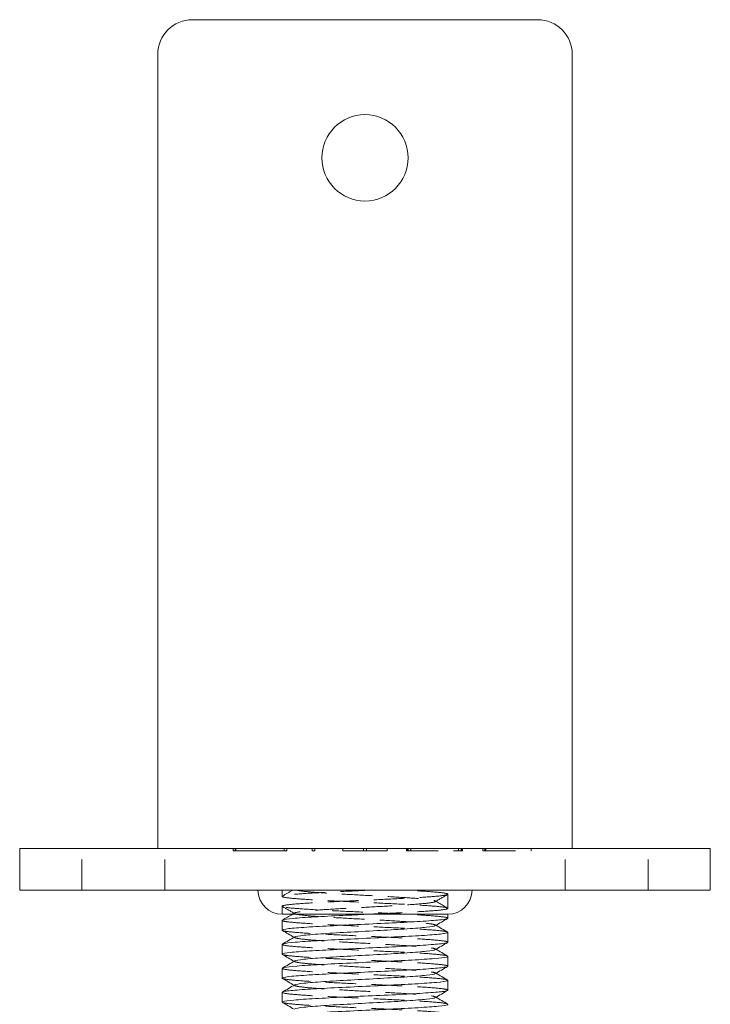
# Model space of a CAD drawing. Units: millimetres. Extents: x -18787 to -18415, y 144 to 765.
# Drawn here: x -18757 to -18657, y 623 to 765 of the extents above; entities that cross this region are included whole.
import ezdxf

# ---------------------------------------------------------------- set-up
doc = ezdxf.new("R2010")
doc.units = ezdxf.units.MM
doc.header["$LTSCALE"] = 0.7
doc.linetypes.add('VERDECKT', pattern=[9.525, 6.35, -3.175])
doc.layers.add('Pitzl', color=250, linetype='Continuous', lineweight=18)

# ---------------------------------------------------------------- blocks, each defined once
blk = doc.blocks.new('A$C72ca4529')
at = {"color": 0, "linetype": 'Continuous', "lineweight": 0, "extrusion": (0, 1, -2.22045e-16)}
for p, q in [((-8750.11, 411.69), (-8800.11, 411.69)), ((-8805.11, 406.69), (-8805.11, 291.69)), ((-8745.11, 291.69), (-8745.11, 406.69)), ((-8822.11, 291.69), (-8825.11, 291.69)), ((-8825.11, 285.69), (-8825.11, 291.69)), ((-8822.11, 291.69), (-8728.11, 291.69)), ((-8725.11, 291.69), (-8728.11, 291.69)), ((-8725.11, 285.69), (-8725.11, 291.69)), ((-8822.11, 285.69), (-8825.11, 285.69)), ((-8822.11, 285.69), (-8728.11, 285.69)), ((-8725.11, 285.69), (-8728.11, 285.69)), ((-8787.11, 281.31), (-8787.11, 279.89)), ((-8763.11, 282.19), (-8763.11, 281.62)), ((-8763.11, 279.57), (-8763.11, 278.15)), ((-8787.11, 277.83), (-8787.11, 276.42)), ((-8763.11, 276.1), (-8763.11, 274.68)), ((-8787.11, 274.36), (-8787.11, 272.95)), ((-8763.11, 272.63), (-8763.11, 271.21)), ((-8787.11, 270.89), (-8787.11, 269.48))]:
    blk.add_line(p, q, dxfattribs=at)
at = {"color": 0, "linetype": 'VERDECKT', "lineweight": 0, "extrusion": (0, 1, -2.22045e-16)}
for p, q in [((-8816.11, 285.69), (-8816.11, 291.69)), ((-8804.11, 285.69), (-8804.11, 291.69)), ((-8794.19, 291.39), (-8794.19, 291.69)), ((-8794.19, 291.39), (-8793.79, 291.39)), ((-8793.91, 291.39), (-8793.91, 291.69)), ((-8793.79, 291.39), (-8793.79, 291.69)), ((-8793.79, 291.39), (-8789.49, 291.39)), ((-8786.42, 291.39), (-8789.49, 291.39)), ((-8786.82, 291.39), (-8786.82, 291.69)), ((-8786.42, 291.39), (-8786.42, 291.69)), ((-8782.76, 291.39), (-8782.76, 291.69)), ((-8782.76, 291.39), (-8782.36, 291.39)), ((-8782.36, 291.39), (-8782.36, 291.69)), ((-8778.31, 291.39), (-8778.31, 291.69)), ((-8778.31, 291.39), (-8775.31, 291.39)), ((-8775.31, 291.39), (-8775.31, 291.69)), ((-8775.31, 291.39), (-8774.91, 291.39)), ((-8774.91, 291.39), (-8774.91, 291.69)), ((-8774.91, 291.39), (-8771.91, 291.39)), ((-8771.91, 291.39), (-8771.91, 291.69)), ((-8769.09, 291.39), (-8769.09, 291.69)), ((-8769.09, 291.39), (-8768.98, 291.39)), ((-8768.98, 291.39), (-8768.98, 291.69)), ((-8768.98, 291.39), (-8761.2, 291.39)), ((-8768.87, 291.39), (-8768.87, 291.69)), ((-8768.47, 291.39), (-8768.47, 291.69)), ((-8761.59, 291.39), (-8761.59, 291.69)), ((-8761.2, 291.39), (-8761.2, 291.69)), ((-8761.2, 291.39), (-8760.97, 291.39)), ((-8761.09, 291.39), (-8761.09, 291.69)), ((-8760.97, 291.39), (-8760.97, 291.69)), ((-8758.03, 291.39), (-8758.03, 291.69)), ((-8758.03, 291.39), (-8757.75, 291.39)), ((-8757.75, 291.39), (-8757.75, 291.69)), ((-8757.75, 291.39), (-8751.05, 291.39)), ((-8757.63, 291.39), (-8757.63, 291.69)), ((-8751.05, 291.39), (-8751.05, 291.69)), ((-8746.11, 285.69), (-8746.11, 291.69)), ((-8734.11, 285.69), (-8734.11, 291.69)), ((-8787.11, 285.69), (-8787.11, 284.78)), ((-8763.11, 285.1), (-8763.11, 283.04)), ((-8787.11, 283.36), (-8787.11, 282.19))]:
    blk.add_line(p, q, dxfattribs=at)
at = {"color": 0, "linetype": 'Continuous', "lineweight": 0, "extrusion": (0, -2.22045e-16, -1)}
blk.add_circle((8775.11, 391.69), 6.25, dxfattribs=at)
at = {"color": 0, "linetype": 'Continuous', "lineweight": 0}
for centre, radius, start, end in [((-8800.11, 406.69), 5, 90, 180), ((-8750.11, 406.69), 5, 360, 90), ((-8787.11, 285.69), 3.5, 180, 270)]:
    blk.add_arc(centre, radius, start, end, dxfattribs=at)
at = {"color": 0, "linetype": 'Continuous', "lineweight": 0, "extrusion": (0, -2.22045e-16, -1)}
blk.add_arc((8763.11, 285.69), 3.5, 180, 270, dxfattribs=at)
at = {"color": 0, "linetype": 'VERDECKT', "lineweight": 0}
for points, knots in [([(-8774.22, 285.69), (-8775.86, 285.61), (-8777.52, 285.53), (-8779.08, 285.46), (-8780.6, 285.38), (-8782.01, 285.31), (-8783.2, 285.24), (-8784.42, 285.16), (-8785.41, 285.08), (-8786.08, 285.01), (-8786.76, 284.93), (-8787.11, 284.85), (-8787.11, 284.78)], [21.39778, 21.39778, 21.39778, 21.39778, 21.808981, 21.808981, 21.808981, 22.21174, 22.21174, 22.21174, 22.627161, 22.627161, 22.627161, 23.042582, 23.042582, 23.042582, 23.042582]), ([(-8787.11, 283.36), (-8787.11, 283.43), (-8786.78, 283.51), (-8786.14, 283.58), (-8785.51, 283.66), (-8784.57, 283.73), (-8783.41, 283.81), (-8782.25, 283.88), (-8780.86, 283.95), (-8779.35, 284.03), (-8777.85, 284.1), (-8776.23, 284.18), (-8774.62, 284.25), (-8773.01, 284.32), (-8771.41, 284.4), (-8769.95, 284.47), (-8768.5, 284.55), (-8767.18, 284.62), (-8766.12, 284.7), (-8765.05, 284.77), (-8764.23, 284.84), (-8763.72, 284.92), (-8763.31, 284.98), (-8763.11, 285.04), (-8763.11, 285.1)], [-29.317901, -29.317901, -29.317901, -29.317901, -28.914544, -28.914544, -28.914544, -28.511563, -28.511563, -28.511563, -28.108904, -28.108904, -28.108904, -27.706516, -27.706516, -27.706516, -27.303239, -27.303239, -27.303239, -26.900639, -26.900639, -26.900639, -26.497515, -26.497515, -26.497515, -26.176308, -26.176308, -26.176308, -26.176308]), ([(-8785.09, 285.69), (-8784.79, 285.61), (-8784.19, 285.53), (-8783.34, 285.45), (-8782.5, 285.38), (-8781.41, 285.3), (-8780.17, 285.22), (-8778.93, 285.14), (-8777.54, 285.07), (-8776.11, 284.99), (-8774.69, 284.91), (-8773.24, 284.84), (-8771.89, 284.76), (-8770.53, 284.68), (-8769.28, 284.6), (-8768.22, 284.53), (-8767.17, 284.45), (-8766.32, 284.37), (-8765.74, 284.3), (-8765.16, 284.22), (-8764.87, 284.14), (-8764.88, 284.06), (-8764.9, 283.98), (-8765.22, 283.91), (-8765.82, 283.83), (-8766.42, 283.75), (-8767.29, 283.68), (-8768.36, 283.6), (-8769.44, 283.52), (-8770.71, 283.44), (-8772.08, 283.37), (-8773.44, 283.29), (-8774.9, 283.21), (-8776.32, 283.13), (-8777.73, 283.06), (-8779.12, 282.98), (-8780.34, 282.9), (-8781.57, 282.83), (-8782.64, 282.75), (-8783.46, 282.67), (-8784.28, 282.59), (-8784.86, 282.52), (-8785.13, 282.44), (-8785.42, 282.36), (-8785.39, 282.28), (-8785.05, 282.2), (-8784.72, 282.13), (-8784.09, 282.05), (-8783.22, 281.97), (-8782.35, 281.89), (-8781.24, 281.82), (-8779.99, 281.74), (-8778.74, 281.66), (-8777.34, 281.59), (-8775.91, 281.51), (-8774.43, 281.43), (-8772.93, 281.35), (-8771.54, 281.27), (-8770.2, 281.19), (-8768.97, 281.11), (-8767.95, 281.04), (-8766.93, 280.96), (-8766.12, 280.88), (-8765.6, 280.8), (-8765.07, 280.73), (-8764.83, 280.65), (-8764.89, 280.57), (-8764.9, 280.56), (-8764.91, 280.55), (-8764.93, 280.55)], [23.253458, 23.253458, 23.253458, 23.253458, 23.672577, 23.672577, 23.672577, 24.091618, 24.091618, 24.091618, 24.510584, 24.510584, 24.510584, 24.92948, 24.92948, 24.92948, 25.348308, 25.348308, 25.348308, 25.767072, 25.767072, 25.767072, 26.191423, 26.191423, 26.191423, 26.611318, 26.611318, 26.611318, 27.031, 27.031, 27.031, 27.450484, 27.450484, 27.450484, 27.869785, 27.869785, 27.869785, 28.288918, 28.288918, 28.288918, 28.707896, 28.707896, 28.707896, 29.126735, 29.126735, 29.126735, 29.555478, 29.555478, 29.555478, 29.975188, 29.975188, 29.975188, 30.394513, 30.394513, 30.394513, 30.813512, 30.813512, 30.813512, 31.249303, 31.249303, 31.249303, 31.668656, 31.668656, 31.668656, 32.087406, 32.087406, 32.087406, 32.506215, 32.506215, 32.506215, 32.556677, 32.556677, 32.556677, 32.556677]), ([(-8763.11, 285.1), (-8763.11, 285.17), (-8763.43, 285.24), (-8764.06, 285.32), (-8764.7, 285.39), (-8765.63, 285.47), (-8766.79, 285.54), (-8767.55, 285.59), (-8768.4, 285.64), (-8769.31, 285.69)], [-26.176308, -26.176308, -26.176308, -26.176308, -25.773791, -25.773791, -25.773791, -25.370877, -25.370877, -25.370877, -25.109166, -25.109166, -25.109166, -25.109166]), ([(-8787.11, 284.78), (-8787.11, 284.7), (-8786.78, 284.63), (-8786.14, 284.55), (-8785.51, 284.48), (-8784.57, 284.41), (-8783.41, 284.33), (-8782.25, 284.26), (-8780.86, 284.18), (-8779.35, 284.11), (-8777.85, 284.03), (-8776.23, 283.96), (-8774.62, 283.89), (-8773.01, 283.81), (-8771.41, 283.74), (-8769.95, 283.66), (-8768.5, 283.59), (-8767.18, 283.52), (-8766.12, 283.44), (-8765.05, 283.37), (-8764.23, 283.29), (-8763.72, 283.22), (-8763.31, 283.16), (-8763.11, 283.1), (-8763.11, 283.04)], [23.042582, 23.042582, 23.042582, 23.042582, 23.445938, 23.445938, 23.445938, 23.84892, 23.84892, 23.84892, 24.251579, 24.251579, 24.251579, 24.653967, 24.653967, 24.653967, 25.057244, 25.057244, 25.057244, 25.459844, 25.459844, 25.459844, 25.862967, 25.862967, 25.862967, 26.184174, 26.184174, 26.184174, 26.184174]), ([(-8768.77, 282.19), (-8770.14, 282.26), (-8771.68, 282.33), (-8773.27, 282.41), (-8774.86, 282.48), (-8776.5, 282.56), (-8778.06, 282.63), (-8779.62, 282.7), (-8781.1, 282.78), (-8782.38, 282.85), (-8783.66, 282.93), (-8784.74, 283), (-8785.54, 283.07), (-8786.33, 283.15), (-8786.84, 283.22), (-8787.03, 283.3), (-8787.08, 283.32), (-8787.11, 283.34), (-8787.11, 283.36)], [-31.444589, -31.444589, -31.444589, -31.444589, -31.042077, -31.042077, -31.042077, -30.639809, -30.639809, -30.639809, -30.236907, -30.236907, -30.236907, -29.834575, -29.834575, -29.834575, -29.432102, -29.432102, -29.432102, -29.317901, -29.317901, -29.317901, -29.317901]), ([(-8763.11, 283.04), (-8763.11, 282.97), (-8763.43, 282.89), (-8764.07, 282.82), (-8764.7, 282.74), (-8765.63, 282.67), (-8766.8, 282.6), (-8767.96, 282.52), (-8769.35, 282.45), (-8770.86, 282.37), (-8772.13, 282.31), (-8773.48, 282.25), (-8774.84, 282.19)], [26.184174, 26.184174, 26.184174, 26.184174, 26.587488, 26.587488, 26.587488, 26.990115, 26.990115, 26.990115, 27.393308, 27.393308, 27.393308, 27.733204, 27.733204, 27.733204, 27.733204]), ([(-8787.11, 281.31), (-8787.11, 281.26), (-8786.97, 281.21), (-8786.31, 281.09), (-8785.61, 281.02), (-8783.73, 280.88), (-8782.55, 280.8), (-8779.85, 280.66), (-8778.36, 280.59), (-8775.27, 280.44), (-8773.69, 280.37), (-8770.65, 280.23), (-8769.23, 280.16), (-8766.71, 280.01), (-8765.65, 279.94), (-8764.03, 279.8), (-8763.49, 279.73), (-8763.2, 279.64), (-8763.17, 279.63), (-8763.14, 279.61)], [95.53603, 95.53603, 95.53603, 95.53603, 98.651705, 98.651705, 103.349405, 103.349405, 108.047105, 108.047105, 112.744805, 112.744805, 117.442506, 117.442506, 122.140206, 122.140206, 126.837906, 126.837906, 131.535606, 131.535606, 132.435524, 132.435524, 132.435524, 132.435524]), ([(-8763.11, 281.62), (-8763.11, 281.69), (-8763.39, 281.76), (-8764.52, 281.9), (-8765.38, 281.98), (-8767.16, 282.09), (-8767.93, 282.14), (-8768.77, 282.19)], [1263.83379, 1263.83379, 1263.83379, 1263.83379, 1268.37906, 1268.37906, 1273.07676, 1273.07676, 1276.065371, 1276.065371, 1276.065371, 1276.065371]), ([(-8763.11, 278.15), (-8763.11, 278.16), (-8763.11, 278.17), (-8763.16, 278.24), (-8763.52, 278.31), (-8764.81, 278.46), (-8765.72, 278.53), (-8767.99, 278.67), (-8769.33, 278.75), (-8772.25, 278.89), (-8773.8, 278.96), (-8776.93, 279.11), (-8778.47, 279.18), (-8781.34, 279.32), (-8782.64, 279.39), (-8784.81, 279.54), (-8785.67, 279.61), (-8786.7, 279.73), (-8786.97, 279.79), (-8787.07, 279.84)], [1188.118941, 1188.118941, 1188.118941, 1188.118941, 1188.518156, 1188.518156, 1193.215856, 1193.215856, 1197.913556, 1197.913556, 1202.611257, 1202.611257, 1207.308957, 1207.308957, 1212.006657, 1212.006657, 1216.704357, 1216.704357, 1221.402057, 1221.402057, 1225.019284, 1225.019284, 1225.019284, 1225.019284]), ([(-8785.28, 278.91), (-8785.42, 278.84), (-8785.25, 278.76), (-8784.79, 278.68), (-8784.33, 278.6), (-8783.58, 278.53), (-8782.61, 278.45), (-8781.64, 278.37), (-8780.45, 278.29), (-8779.13, 278.22), (-8777.82, 278.14), (-8776.39, 278.06), (-8774.96, 277.99), (-8773.53, 277.91), (-8772.11, 277.83), (-8770.81, 277.75), (-8769.51, 277.68), (-8768.34, 277.6), (-8767.4, 277.52), (-8766.46, 277.45), (-8765.75, 277.37), (-8765.33, 277.29), (-8764.94, 277.22), (-8764.8, 277.15), (-8764.93, 277.07)], [35.511867, 35.511867, 35.511867, 35.511867, 35.931918, 35.931918, 35.931918, 36.351537, 36.351537, 36.351537, 36.770785, 36.770785, 36.770785, 37.189719, 37.189719, 37.189719, 37.609739, 37.609739, 37.609739, 38.028964, 38.028964, 38.028964, 38.448924, 38.448924, 38.448924, 38.839862, 38.839862, 38.839862, 38.839862]), ([(-8787.11, 277.83), (-8787.11, 277.8), (-8787.01, 277.76), (-8786.5, 277.64), (-8785.88, 277.57), (-8784.11, 277.43), (-8782.98, 277.36), (-8780.36, 277.21), (-8778.89, 277.14), (-8775.82, 277), (-8774.24, 276.93), (-8771.18, 276.78), (-8769.72, 276.71), (-8767.12, 276.57), (-8766, 276.5), (-8764.26, 276.35), (-8763.66, 276.28), (-8763.25, 276.19), (-8763.18, 276.16), (-8763.14, 276.14)], [171.253007, 171.253007, 171.253007, 171.253007, 173.814908, 173.814908, 178.512608, 178.512608, 183.210309, 183.210309, 187.908009, 187.908009, 192.605709, 192.605709, 197.303409, 197.303409, 202.001109, 202.001109, 206.69881, 206.69881, 208.151971, 208.151971, 208.151971, 208.151971]), ([(-8763.11, 274.68), (-8763.11, 274.7), (-8763.12, 274.71), (-8763.27, 274.8), (-8763.69, 274.87), (-8765.11, 275.01), (-8766.08, 275.08), (-8768.45, 275.23), (-8769.82, 275.3), (-8772.79, 275.44), (-8774.36, 275.52), (-8777.48, 275.66), (-8779, 275.73), (-8781.81, 275.87), (-8783.06, 275.95), (-8785.13, 276.09), (-8785.93, 276.16), (-8786.78, 276.28), (-8786.99, 276.33), (-8787.07, 276.37)], [1112.403165, 1112.403165, 1112.403165, 1112.403165, 1113.354952, 1113.354952, 1118.052653, 1118.052653, 1122.750353, 1122.750353, 1127.448053, 1127.448053, 1132.145753, 1132.145753, 1136.843453, 1136.843453, 1141.541154, 1141.541154, 1146.238854, 1146.238854, 1149.302654, 1149.302654, 1149.302654, 1149.302654]), ([(-8785.28, 275.44), (-8785.42, 275.36), (-8785.25, 275.29), (-8784.79, 275.21), (-8784.33, 275.13), (-8783.58, 275.06), (-8782.61, 274.98), (-8781.64, 274.9), (-8780.45, 274.82), (-8779.13, 274.75), (-8777.82, 274.67), (-8776.39, 274.59), (-8774.96, 274.51), (-8773.53, 274.44), (-8772.11, 274.36), (-8770.81, 274.28), (-8769.51, 274.21), (-8768.34, 274.13), (-8767.4, 274.05), (-8766.46, 273.97), (-8765.75, 273.9), (-8765.33, 273.82), (-8764.94, 273.75), (-8764.8, 273.68), (-8764.93, 273.6)], [41.795052, 41.795052, 41.795052, 41.795052, 42.215103, 42.215103, 42.215103, 42.634723, 42.634723, 42.634723, 43.05397, 43.05397, 43.05397, 43.472904, 43.472904, 43.472904, 43.892925, 43.892925, 43.892925, 44.312149, 44.312149, 44.312149, 44.732109, 44.732109, 44.732109, 45.123047, 45.123047, 45.123047, 45.123047]), ([(-8787.11, 274.36), (-8787.11, 274.33), (-8787.05, 274.3), (-8786.68, 274.2), (-8786.12, 274.13), (-8784.47, 273.98), (-8783.39, 273.91), (-8780.85, 273.77), (-8779.42, 273.7), (-8776.37, 273.55), (-8774.8, 273.48), (-8771.7, 273.34), (-8770.22, 273.27), (-8767.55, 273.12), (-8766.38, 273.05), (-8764.52, 272.91), (-8763.85, 272.84), (-8763.3, 272.73), (-8763.2, 272.7), (-8763.14, 272.67)], [246.970093, 246.970093, 246.970093, 246.970093, 248.978112, 248.978112, 253.675812, 253.675812, 258.373512, 258.373512, 263.071212, 263.071212, 267.768913, 267.768913, 272.466613, 272.466613, 277.164313, 277.164313, 281.862013, 281.862013, 283.868881, 283.868881, 283.868881, 283.868881]), ([(-8763.11, 271.21), (-8763.11, 271.23), (-8763.14, 271.26), (-8763.39, 271.35), (-8763.89, 271.42), (-8765.43, 271.57), (-8766.46, 271.64), (-8768.92, 271.78), (-8770.33, 271.85), (-8773.34, 272), (-8774.91, 272.07), (-8778.02, 272.21), (-8779.52, 272.28), (-8782.26, 272.43), (-8783.47, 272.5), (-8785.43, 272.64), (-8786.17, 272.72), (-8786.85, 272.83), (-8787, 272.86), (-8787.07, 272.9)], [1036.686663, 1036.686663, 1036.686663, 1036.686663, 1038.191749, 1038.191749, 1042.889449, 1042.889449, 1047.587149, 1047.587149, 1052.284849, 1052.284849, 1056.98255, 1056.98255, 1061.68025, 1061.68025, 1066.37795, 1066.37795, 1071.07565, 1071.07565, 1073.585655, 1073.585655, 1073.585655, 1073.585655]), ([(-8787.11, 270.89), (-8787.11, 270.87), (-8787.08, 270.85), (-8786.83, 270.75), (-8786.34, 270.68), (-8784.81, 270.54), (-8783.79, 270.47), (-8781.33, 270.32), (-8779.93, 270.25), (-8776.92, 270.11), (-8775.35, 270.04), (-8772.24, 269.89), (-8770.73, 269.82), (-8767.99, 269.68), (-8766.77, 269.6), (-8764.8, 269.46), (-8764.06, 269.39), (-8763.37, 269.28), (-8763.21, 269.24), (-8763.14, 269.2)], [322.687004, 322.687004, 322.687004, 322.687004, 324.141315, 324.141315, 328.839015, 328.839015, 333.536716, 333.536716, 338.234416, 338.234416, 342.932116, 342.932116, 347.629816, 347.629816, 352.327517, 352.327517, 357.025217, 357.025217, 359.585967, 359.585967, 359.585967, 359.585967]), ([(-8785.28, 271.97), (-8785.42, 271.89), (-8785.25, 271.82), (-8784.79, 271.74), (-8784.33, 271.66), (-8783.58, 271.58), (-8782.61, 271.51), (-8781.64, 271.43), (-8780.45, 271.35), (-8779.13, 271.28), (-8777.82, 271.2), (-8776.39, 271.12), (-8774.96, 271.04), (-8773.53, 270.97), (-8772.11, 270.89), (-8770.81, 270.81), (-8769.51, 270.73), (-8768.34, 270.66), (-8767.4, 270.58), (-8766.46, 270.5), (-8765.75, 270.43), (-8765.33, 270.35), (-8764.94, 270.28), (-8764.8, 270.2), (-8764.93, 270.13)], [48.078237, 48.078237, 48.078237, 48.078237, 48.498288, 48.498288, 48.498288, 48.917908, 48.917908, 48.917908, 49.337155, 49.337155, 49.337155, 49.756089, 49.756089, 49.756089, 50.17611, 50.17611, 50.17611, 50.595335, 50.595335, 50.595335, 51.015294, 51.015294, 51.015294, 51.406233, 51.406233, 51.406233, 51.406233]), ([(-8763.11, 267.74), (-8763.11, 267.77), (-8763.16, 267.8), (-8763.55, 267.91), (-8764.11, 267.98), (-8765.77, 268.12), (-8766.86, 268.19), (-8769.4, 268.34), (-8770.84, 268.41), (-8773.89, 268.55), (-8775.47, 268.62), (-8778.55, 268.77), (-8780.04, 268.84), (-8782.7, 268.98), (-8783.87, 269.05), (-8785.71, 269.2), (-8786.38, 269.27), (-8786.91, 269.37), (-8787.02, 269.4), (-8787.07, 269.43)], [960.969724, 960.969724, 960.969724, 960.969724, 963.028545, 963.028545, 967.726245, 967.726245, 972.423946, 972.423946, 977.121646, 977.121646, 981.819346, 981.819346, 986.517046, 986.517046, 991.214747, 991.214747, 995.912447, 995.912447, 997.868573, 997.868573, 997.868573, 997.868573])]:
    blk.add_open_spline(points, degree=3, knots=knots, dxfattribs=at)
for points in [[(-8787.07, 284.82), (-8786.57, 285.11), (-8786.07, 285.4), (-8785.58, 285.69)], [(-8763.14, 285.05), (-8763.74, 284.71), (-8764.33, 284.36), (-8764.93, 284.02)], [(-8764.93, 284.12), (-8764.33, 283.77), (-8763.74, 283.43), (-8763.14, 283.08)], [(-8785.28, 282.28), (-8785.88, 282.63), (-8786.47, 282.97), (-8787.07, 283.32)], [(-8785.63, 282.19), (-8785.51, 282.25), (-8785.4, 282.32), (-8785.28, 282.38)], [(-8764.93, 280.65), (-8764.9, 280.63), (-8764.87, 280.61), (-8764.84, 280.6)], [(-8785.28, 278.81), (-8785.31, 278.83), (-8785.34, 278.84), (-8785.37, 278.86)], [(-8764.93, 277.18), (-8764.9, 277.16), (-8764.87, 277.14), (-8764.84, 277.13)], [(-8785.28, 275.34), (-8785.31, 275.36), (-8785.34, 275.37), (-8785.37, 275.39)], [(-8764.93, 273.71), (-8764.9, 273.69), (-8764.87, 273.67), (-8764.84, 273.65)], [(-8785.28, 271.87), (-8785.31, 271.88), (-8785.34, 271.9), (-8785.37, 271.92)], [(-8764.93, 270.24), (-8764.9, 270.22), (-8764.87, 270.2), (-8764.84, 270.18)]]:
    blk.add_open_spline(points, degree=3, dxfattribs=at)
at = {"color": 0, "linetype": 'Continuous', "lineweight": 0}
blk.add_rational_spline([(-8774.84, 282.19), (-8774.97, 282.19), (-8775.11, 282.19), (-8787.11, 282.19), (-8787.11, 282.19)], [0.991161502508, 0.995511981093, 1, 0.707106781186, 1], degree=2, knots=[1.546727, 1.546727, 1.546727, 1.570796, 1.570796, 3.141593, 3.141593, 3.141593], dxfattribs=at)
for points, knots in [([(-8774.84, 282.19), (-8776.01, 282.13), (-8777.18, 282.08), (-8779.81, 281.95), (-8781.22, 281.88), (-8783.7, 281.74), (-8784.73, 281.67), (-8786.29, 281.52), (-8786.8, 281.45), (-8787.07, 281.35), (-8787.11, 281.33), (-8787.11, 281.31)], [76.344361, 76.344361, 76.344361, 76.344361, 79.860904, 79.860904, 84.558604, 84.558604, 89.256304, 89.256304, 93.954004, 93.954004, 95.53603, 95.53603, 95.53603, 95.53603]), ([(-8787.07, 279.84), (-8787.1, 279.86), (-8787.11, 279.88), (-8787.09, 279.97), (-8786.77, 280.04), (-8785.55, 280.18), (-8784.66, 280.25), (-8782.44, 280.4), (-8781.13, 280.47), (-8778.23, 280.61), (-8776.68, 280.68), (-8773.56, 280.83), (-8772.01, 280.9), (-8769.11, 281.04), (-8767.79, 281.11), (-8765.57, 281.26), (-8764.68, 281.33), (-8763.45, 281.47), (-8763.13, 281.55), (-8763.11, 281.62), (-8763.11, 281.62), (-8763.11, 281.62)], [1225.019284, 1225.019284, 1225.019284, 1225.019284, 1226.099758, 1226.099758, 1230.797458, 1230.797458, 1235.495158, 1235.495158, 1240.192858, 1240.192858, 1244.890558, 1244.890558, 1249.588259, 1249.588259, 1254.285959, 1254.285959, 1258.983659, 1258.983659, 1263.681359, 1263.681359, 1263.83379, 1263.83379, 1263.83379, 1263.83379]), ([(-8763.11, 279.57), (-8763.11, 279.53), (-8763.22, 279.48), (-8763.8, 279.37), (-8764.46, 279.3), (-8766.29, 279.15), (-8767.45, 279.08), (-8770.1, 278.94), (-8771.58, 278.87), (-8774.67, 278.72), (-8776.25, 278.65), (-8779.3, 278.51), (-8780.74, 278.43), (-8783.3, 278.29), (-8784.39, 278.22), (-8786.07, 278.08), (-8786.64, 278), (-8787.04, 277.9), (-8787.11, 277.87), (-8787.11, 277.83)], [133.394487, 133.394487, 133.394487, 133.394487, 136.233306, 136.233306, 140.931007, 140.931007, 145.628707, 145.628707, 150.326407, 150.326407, 155.024107, 155.024107, 159.721808, 159.721808, 164.419508, 164.419508, 169.117208, 169.117208, 171.253007, 171.253007, 171.253007, 171.253007]), ([(-8764.93, 280.55), (-8765.06, 280.47), (-8765.5, 280.39), (-8766.2, 280.31), (-8766.9, 280.24), (-8767.86, 280.16), (-8769.01, 280.08), (-8770.16, 280), (-8771.48, 279.93), (-8772.88, 279.85), (-8774.29, 279.77), (-8775.77, 279.69), (-8777.18, 279.62), (-8778.58, 279.54), (-8779.92, 279.46), (-8781.08, 279.38), (-8782.26, 279.31), (-8783.25, 279.23), (-8783.98, 279.15), (-8784.7, 279.07), (-8785.15, 278.99), (-8785.28, 278.91)], [32.556677, 32.556677, 32.556677, 32.556677, 32.976342, 32.976342, 32.976342, 33.395628, 33.395628, 33.395628, 33.814594, 33.814594, 33.814594, 34.238912, 34.238912, 34.238912, 34.658207, 34.658207, 34.658207, 35.085037, 35.085037, 35.085037, 35.511867, 35.511867, 35.511867, 35.511867]), ([(-8787.07, 276.37), (-8787.11, 276.4), (-8787.12, 276.42), (-8787, 276.52), (-8786.61, 276.59), (-8785.26, 276.74), (-8784.31, 276.81), (-8781.99, 276.95), (-8780.64, 277.02), (-8777.69, 277.17), (-8776.13, 277.24), (-8773.01, 277.38), (-8771.47, 277.45), (-8768.63, 277.6), (-8767.36, 277.67), (-8765.23, 277.81), (-8764.41, 277.88), (-8763.36, 278.02), (-8763.11, 278.09), (-8763.11, 278.15)], [1149.302654, 1149.302654, 1149.302654, 1149.302654, 1150.936554, 1150.936554, 1155.634254, 1155.634254, 1160.331955, 1160.331955, 1165.029655, 1165.029655, 1169.727355, 1169.727355, 1174.425055, 1174.425055, 1179.122755, 1179.122755, 1183.820456, 1183.820456, 1188.118941, 1188.118941, 1188.118941, 1188.118941]), ([(-8764.93, 277.07), (-8765.06, 277), (-8765.5, 276.92), (-8766.2, 276.84), (-8766.9, 276.77), (-8767.86, 276.69), (-8769.01, 276.61), (-8770.16, 276.53), (-8771.48, 276.46), (-8772.88, 276.38), (-8774.29, 276.3), (-8775.77, 276.22), (-8777.18, 276.15), (-8778.58, 276.07), (-8779.92, 275.99), (-8781.08, 275.91), (-8782.26, 275.83), (-8783.25, 275.76), (-8783.98, 275.68), (-8784.7, 275.6), (-8785.15, 275.52), (-8785.28, 275.44)], [38.839862, 38.839862, 38.839862, 38.839862, 39.259527, 39.259527, 39.259527, 39.678813, 39.678813, 39.678813, 40.09778, 40.09778, 40.09778, 40.522098, 40.522098, 40.522098, 40.941393, 40.941393, 40.941393, 41.368222, 41.368222, 41.368222, 41.795052, 41.795052, 41.795052, 41.795052]), ([(-8763.11, 276.1), (-8763.11, 276.06), (-8763.18, 276.03), (-8763.61, 275.92), (-8764.21, 275.85), (-8765.92, 275.71), (-8767.02, 275.64), (-8769.6, 275.49), (-8771.05, 275.42), (-8774.11, 275.28), (-8775.69, 275.2), (-8778.77, 275.06), (-8780.24, 274.99), (-8782.88, 274.84), (-8784.02, 274.77), (-8785.82, 274.63), (-8786.46, 274.56), (-8787.01, 274.45), (-8787.11, 274.4), (-8787.11, 274.36)], [209.111554, 209.111554, 209.111554, 209.111554, 211.39651, 211.39651, 216.09421, 216.09421, 220.79191, 220.79191, 225.489611, 225.489611, 230.187311, 230.187311, 234.885011, 234.885011, 239.582711, 239.582711, 244.280411, 244.280411, 246.970093, 246.970093, 246.970093, 246.970093]), ([(-8787.07, 272.9), (-8787.12, 272.94), (-8787.12, 272.97), (-8786.88, 273.07), (-8786.42, 273.15), (-8784.94, 273.29), (-8783.94, 273.36), (-8781.53, 273.51), (-8780.14, 273.58), (-8777.15, 273.72), (-8775.58, 273.79), (-8772.46, 273.94), (-8770.95, 274.01), (-8768.17, 274.15), (-8766.94, 274.22), (-8764.92, 274.37), (-8764.16, 274.44), (-8763.3, 274.57), (-8763.11, 274.62), (-8763.11, 274.68)], [1073.585655, 1073.585655, 1073.585655, 1073.585655, 1075.773351, 1075.773351, 1080.471051, 1080.471051, 1085.168751, 1085.168751, 1089.866451, 1089.866451, 1094.564151, 1094.564151, 1099.261852, 1099.261852, 1103.959552, 1103.959552, 1108.657252, 1108.657252, 1112.403165, 1112.403165, 1112.403165, 1112.403165]), ([(-8763.11, 272.63), (-8763.11, 272.6), (-8763.15, 272.57), (-8763.45, 272.48), (-8763.98, 272.4), (-8765.57, 272.26), (-8766.62, 272.19), (-8769.12, 272.05), (-8770.54, 271.97), (-8773.56, 271.83), (-8775.14, 271.76), (-8778.24, 271.61), (-8779.73, 271.54), (-8782.45, 271.4), (-8783.64, 271.33), (-8785.55, 271.18), (-8786.26, 271.11), (-8786.96, 270.99), (-8787.11, 270.94), (-8787.11, 270.89)], [284.828588, 284.828588, 284.828588, 284.828588, 286.559713, 286.559713, 291.257414, 291.257414, 295.955114, 295.955114, 300.652814, 300.652814, 305.350514, 305.350514, 310.048215, 310.048215, 314.745915, 314.745915, 319.443615, 319.443615, 322.687004, 322.687004, 322.687004, 322.687004]), ([(-8764.93, 273.6), (-8765.06, 273.53), (-8765.5, 273.45), (-8766.2, 273.37), (-8766.9, 273.29), (-8767.86, 273.22), (-8769.01, 273.14), (-8770.16, 273.06), (-8771.48, 272.99), (-8772.88, 272.91), (-8774.29, 272.83), (-8775.77, 272.75), (-8777.18, 272.67), (-8778.58, 272.6), (-8779.92, 272.52), (-8781.08, 272.44), (-8782.26, 272.36), (-8783.25, 272.29), (-8783.98, 272.21), (-8784.7, 272.13), (-8785.15, 272.05), (-8785.28, 271.97)], [45.123047, 45.123047, 45.123047, 45.123047, 45.542712, 45.542712, 45.542712, 45.961999, 45.961999, 45.961999, 46.380965, 46.380965, 46.380965, 46.805283, 46.805283, 46.805283, 47.224578, 47.224578, 47.224578, 47.651408, 47.651408, 47.651408, 48.078237, 48.078237, 48.078237, 48.078237]), ([(-8787.07, 269.43), (-8787.14, 269.47), (-8787.11, 269.52), (-8786.74, 269.63), (-8786.21, 269.7), (-8784.61, 269.84), (-8783.55, 269.92), (-8781.05, 270.06), (-8779.63, 270.13), (-8776.6, 270.28), (-8775.02, 270.35), (-8771.92, 270.49), (-8770.43, 270.56), (-8767.72, 270.71), (-8766.54, 270.78), (-8764.63, 270.92), (-8763.93, 270.99), (-8763.25, 271.11), (-8763.11, 271.16), (-8763.11, 271.21)], [997.868573, 997.868573, 997.868573, 997.868573, 1000.610147, 1000.610147, 1005.307847, 1005.307847, 1010.005547, 1010.005547, 1014.703248, 1014.703248, 1019.400948, 1019.400948, 1024.098648, 1024.098648, 1028.796348, 1028.796348, 1033.494049, 1033.494049, 1036.686663, 1036.686663, 1036.686663, 1036.686663]), ([(-8764.93, 270.13), (-8765.06, 270.05), (-8765.5, 269.98), (-8766.2, 269.9), (-8766.9, 269.82), (-8767.86, 269.75), (-8769.01, 269.67), (-8770.16, 269.59), (-8771.48, 269.51), (-8772.88, 269.44), (-8774.29, 269.36), (-8775.77, 269.28), (-8777.18, 269.2), (-8778.58, 269.13), (-8779.92, 269.05), (-8781.08, 268.97), (-8782.26, 268.89), (-8783.25, 268.81), (-8783.98, 268.74), (-8784.7, 268.66), (-8785.15, 268.58), (-8785.28, 268.5)], [51.406233, 51.406233, 51.406233, 51.406233, 51.825898, 51.825898, 51.825898, 52.245184, 52.245184, 52.245184, 52.66415, 52.66415, 52.66415, 53.088468, 53.088468, 53.088468, 53.507763, 53.507763, 53.507763, 53.934593, 53.934593, 53.934593, 54.361423, 54.361423, 54.361423, 54.361423]), ([(-8763.11, 269.16), (-8763.11, 269.14), (-8763.12, 269.12), (-8763.32, 269.03), (-8763.77, 268.96), (-8765.24, 268.81), (-8766.23, 268.74), (-8768.64, 268.6), (-8770.03, 268.53), (-8773.01, 268.38), (-8774.58, 268.31), (-8777.7, 268.17), (-8779.22, 268.1), (-8782, 267.95), (-8783.23, 267.88), (-8785.26, 267.74), (-8786.03, 267.67), (-8786.91, 267.54), (-8787.11, 267.48), (-8787.11, 267.42)], [360.545304, 360.545304, 360.545304, 360.545304, 361.722917, 361.722917, 366.420617, 366.420617, 371.118317, 371.118317, 375.816018, 375.816018, 380.513718, 380.513718, 385.211418, 385.211418, 389.909118, 389.909118, 394.606819, 394.606819, 398.403452, 398.403452, 398.403452, 398.403452])]:
    blk.add_open_spline(points, degree=3, knots=knots, dxfattribs=at)
for points in [[(-8787.07, 281.35), (-8786.59, 281.63), (-8786.11, 281.91), (-8785.63, 282.19)], [(-8763.14, 281.58), (-8763.74, 281.24), (-8764.33, 280.89), (-8764.93, 280.55)], [(-8785.37, 278.86), (-8785.94, 279.19), (-8786.5, 279.52), (-8787.07, 279.84)], [(-8764.84, 280.6), (-8764.27, 280.27), (-8763.71, 279.94), (-8763.14, 279.61)], [(-8763.14, 279.61), (-8763.12, 279.6), (-8763.11, 279.58), (-8763.11, 279.57)], [(-8787.07, 277.88), (-8786.47, 278.22), (-8785.88, 278.57), (-8785.28, 278.91)], [(-8763.14, 278.11), (-8763.74, 277.76), (-8764.33, 277.42), (-8764.93, 277.07)], [(-8764.84, 277.13), (-8764.27, 276.8), (-8763.71, 276.47), (-8763.14, 276.14)], [(-8785.37, 275.39), (-8785.94, 275.72), (-8786.5, 276.05), (-8787.07, 276.37)], [(-8787.07, 274.41), (-8786.47, 274.75), (-8785.88, 275.1), (-8785.28, 275.44)], [(-8763.14, 276.14), (-8763.12, 276.13), (-8763.11, 276.11), (-8763.11, 276.1)], [(-8763.14, 274.64), (-8763.74, 274.29), (-8764.33, 273.95), (-8764.93, 273.6)], [(-8785.37, 271.92), (-8785.94, 272.25), (-8786.5, 272.58), (-8787.07, 272.9)], [(-8764.84, 273.65), (-8764.27, 273.33), (-8763.71, 273), (-8763.14, 272.67)], [(-8763.14, 272.67), (-8763.12, 272.66), (-8763.11, 272.64), (-8763.11, 272.63)], [(-8787.07, 270.94), (-8786.47, 271.28), (-8785.88, 271.63), (-8785.28, 271.97)], [(-8763.14, 271.17), (-8763.74, 270.82), (-8764.33, 270.48), (-8764.93, 270.13)], [(-8785.37, 268.45), (-8785.94, 268.78), (-8786.5, 269.1), (-8787.07, 269.43)], [(-8764.84, 270.18), (-8764.27, 269.86), (-8763.71, 269.53), (-8763.14, 269.2)], [(-8763.14, 269.2), (-8763.12, 269.19), (-8763.11, 269.17), (-8763.11, 269.16)]]:
    blk.add_open_spline(points, degree=3, dxfattribs=at)
blk.add_rational_spline([(-8763.11, 282.19), (-8763.11, 282.19), (-8774.84, 282.19)], [1, 0.711594800093, 0.991161502508], degree=2, dxfattribs=at)

msp = doc.modelspace()

# ---------------------------------------------------------------- block references
at = {"layer": 'Pitzl'}
msp.add_blockref('A$C72ca4529', (-9932.05, 353.66, 2.3), dxfattribs=at)

doc.saveas('drawing.dxf')
